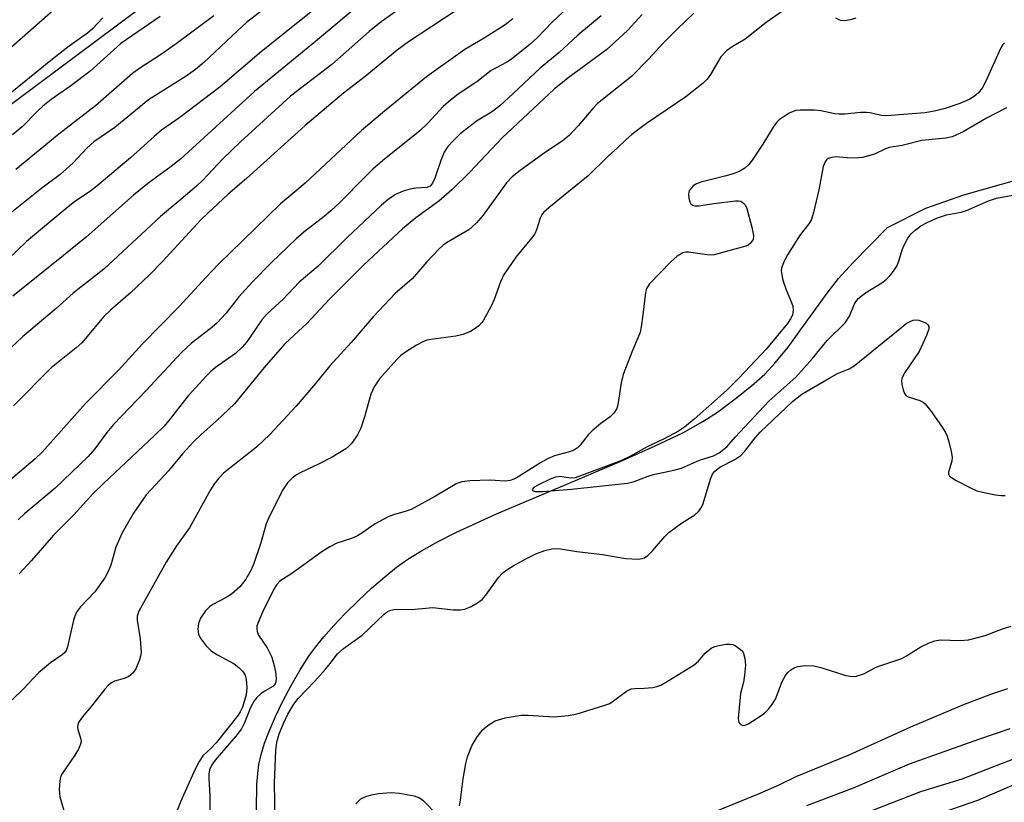
# Model space of a CAD drawing. Units: inches. Extents: x 1255771 to 1261771, y 597450 to 601450.
# Drawn here: x 1260716 to 1260915, y 598096 to 598254 of the extents above; entities that cross this region are included whole.
import ezdxf

# ---------------------------------------------------------------- set-up
doc = ezdxf.new("R2010")
doc.units = ezdxf.units.IN
doc.header["$MEASUREMENT"] = 0
for name, color, linetype in [('HYDRO-Single Line Stream', 4, 'Continuous'), ('NTRL-Pasture Land', 2, 'Continuous'), ('Undefined', 1, 'Continuous')]:
    doc.layers.add(name, color=color, linetype=linetype)

msp = doc.modelspace()

# ---------------------------------------------------------------- linework, layer by layer
at = {"layer": 'HYDRO-Single Line Stream'}
msp.add_lwpolyline([(1260763.62, 598094.63), (1260763.71, 598099.83), (1260763.87, 598101.93), (1260764.11, 598103.79), (1260764.55, 598105.81), (1260765.26, 598108.11), (1260766.22, 598110.67), (1260767.46, 598113.53), (1260768.95, 598116.62), (1260770.65, 598119.81), (1260772.45, 598122.93), (1260774.17, 598125.67), (1260775.51, 598127.52), (1260777.2, 598129.61), (1260779.24, 598131.9), (1260781.56, 598134.33), (1260784.21, 598136.94), (1260786.87, 598139.41), (1260789.53, 598141.72), (1260791.94, 598143.68), (1260794.19, 598145.28), (1260796.93, 598146.98), (1260800.17, 598148.78), (1260803.87, 598150.65), (1260812.1, 598154.42), (1260826.33, 598160.43), (1260837.54, 598165.21), (1260844.2, 598168.18), (1260849.73, 598170.84), (1260853.77, 598173.07), (1260856.73, 598175.02), (1260860.32, 598177.67), (1260863.63, 598180.31), (1260866.3, 598182.69), (1260868.43, 598184.95), (1260871.01, 598188.14), (1260873.63, 598191.66), (1260879.09, 598199.27), (1260881.19, 598201.99), (1260884.1, 598205.17), (1260891.12, 598212.32), (1260898.87, 598216.22), (1260906.54, 598218.87), (1260925.32, 598224.18)], dxfattribs=at)
at = {"layer": 'NTRL-Pasture Land'}
msp.add_polyline3d([(1260713.96, 598608.06, 0), (1260729.51, 598578.5, 0), (1260735.28, 598537.15, 0), (1260737.86, 598495.76, 0), (1260735.82, 598456.45, 0), (1260732.36, 598417.12, 0), (1260732.73, 598383.14, 0), (1260737.7, 598350.28, 0), (1260743.59, 598329.46, 0), (1260750.41, 598321.04, 0), (1260755.55, 598304.82, 0), (1260755.02, 598288.53, 0), (1260747.17, 598261.89, 0), (1260687.49, 598217.41, 0)], dxfattribs=at)
at = {"layer": 'Undefined'}
for points in [[(1260788.75, 598260.97, 634), (1260775.56, 598249.85, 634), (1260763.24, 598239.78, 634), (1260748.32, 598226.17, 634), (1260746.36, 598224.59, 634), (1260741.95, 598221.36, 634), (1260738.77, 598218.84, 634), (1260729.22, 598210.35, 634), (1260724.64, 598206.6, 634), (1260714.42, 598198.44, 634)], [(1260779.64, 598259.9, 636), (1260764.66, 598247.86, 636), (1260756.29, 598240.73, 636), (1260748.11, 598234.53, 636), (1260744.46, 598231.92, 636), (1260742.95, 598230.65, 636), (1260738.16, 598226.36, 636), (1260731.84, 598221.02, 636), (1260730.05, 598219.66, 636), (1260726.95, 598217.53, 636), (1260725.14, 598216.11, 636), (1260717.15, 598209.43, 636), (1260707.57, 598200.28, 636)], [(1260796.58, 598259.38, 632), (1260788.8, 598253.84, 632), (1260786.4, 598251.88, 632), (1260778.82, 598245.21, 632), (1260770.51, 598238.8, 632), (1260760.41, 598229.6, 632), (1260756.81, 598226.13, 632), (1260752.75, 598221.87, 632), (1260751.49, 598220.64, 632), (1260747.96, 598217.58, 632), (1260744.22, 598214.49, 632), (1260732.75, 598203.88, 632), (1260726.57, 598199.04, 632), (1260723.13, 598195.9, 632), (1260716.32, 598190.22, 632), (1260710.58, 598184.85, 632)], [(1260828.75, 598258.9, 626), (1260823.38, 598253.77, 626), (1260820.4, 598250.7, 626), (1260818.91, 598249.29, 626), (1260815.15, 598246.26, 626), (1260814.19, 598245.66, 626), (1260811, 598243.97, 626), (1260808.12, 598241.7, 626), (1260804.35, 598239.19, 626), (1260802.79, 598238.01, 626), (1260801.34, 598236.7, 626), (1260798.22, 598233.37, 626), (1260796.6, 598231.82, 626), (1260789.07, 598225.78, 626), (1260787.14, 598224.08, 626), (1260785.49, 598222.48, 626), (1260780.55, 598217.42, 626), (1260778.65, 598215.64, 626), (1260776.96, 598214.24, 626), (1260773.28, 598211.44, 626), (1260771.62, 598209.97, 626), (1260766.67, 598205.21, 626), (1260762.81, 598201.3, 626), (1260760.08, 598198.28, 626), (1260757.45, 598194.94, 626), (1260755.62, 598192.99, 626), (1260754.28, 598191.81, 626), (1260750.49, 598188.92, 626), (1260748.48, 598187.06, 626), (1260741.36, 598179.38, 626), (1260734.75, 598172.5, 626), (1260733.38, 598170.87, 626), (1260730.98, 598167.58, 626), (1260729.59, 598166.02, 626), (1260722.92, 598159.67, 626), (1260716.8, 598154.49, 626), (1260715.48, 598153.25, 626)], [(1260724.25, 598257.58, 646), (1260711.71, 598246.63, 646)], [(1260764.86, 598256.17, 638), (1260761.63, 598253.67, 638), (1260759.75, 598252.04, 638), (1260752.99, 598245.63, 638), (1260751.28, 598244.18, 638), (1260749.42, 598242.87, 638), (1260741.78, 598238.06, 638), (1260735, 598232.52, 638), (1260730.74, 598229.58, 638), (1260729.36, 598228.3, 638), (1260726.52, 598225.29, 638), (1260723.96, 598223, 638), (1260720.27, 598220.22, 638), (1260711.84, 598213.49, 638)], [(1260732.6, 598254.66, 644), (1260730.46, 598252.45, 644), (1260729.48, 598251.57, 644), (1260725.8, 598248.9, 644), (1260722.4, 598246.28, 644), (1260713.14, 598238.72, 644)], [(1260841.51, 598255.33, 622), (1260838.55, 598252.08, 622), (1260834.37, 598248.21, 622), (1260826.54, 598242.48, 622), (1260823.73, 598240.21, 622), (1260813.23, 598230.42, 622), (1260806.72, 598223.49, 622), (1260803.09, 598219.88, 622), (1260800.45, 598217.63, 622), (1260795.84, 598214.27, 622), (1260793.1, 598212.03, 622), (1260785.29, 598204.72, 622), (1260778.41, 598197.91, 622), (1260773.81, 598192.89, 622), (1260770.33, 598189.76, 622), (1260769.29, 598188.71, 622), (1260765.15, 598184.04, 622), (1260759.15, 598176.66, 622), (1260755.54, 598173.21, 622), (1260752.38, 598170.43, 622), (1260750.91, 598168.99, 622), (1260748.66, 598166.6, 622), (1260745.81, 598163.16, 622), (1260742.31, 598159.39, 622), (1260741.36, 598158.26, 622), (1260738.78, 598154.6, 622), (1260736.49, 598150.62, 622), (1260735.21, 598147.69, 622), (1260734.16, 598144.09, 622), (1260733.62, 598142.79, 622), (1260732.95, 598141.53, 622), (1260730.96, 598138.67, 622), (1260728.07, 598135.66, 622), (1260727.25, 598134.58, 622), (1260726.92, 598133.8, 622), (1260726.68, 598132.97, 622), (1260725.42, 598127.61, 622), (1260725.15, 598126.86, 622), (1260724.9, 598126.47, 622), (1260724.36, 598125.97, 622), (1260722.03, 598124.36, 622), (1260719.57, 598122.36, 622), (1260716.52, 598119.11, 622), (1260714.28, 598116.87, 622)], [(1260744.16, 598254.93, 642), (1260736.21, 598249.44, 642), (1260729.92, 598243.82, 642), (1260726.12, 598240.9, 642), (1260722.16, 598238.14, 642), (1260720.47, 598236.82, 642), (1260719.36, 598235.79, 642), (1260716.27, 598232.65, 642), (1260714.31, 598230.98, 642)], [(1260803.95, 598256.1, 630), (1260794.36, 598249.8, 630), (1260792.02, 598248.08, 630), (1260785.58, 598242.81, 630), (1260781.2, 598239.42, 630), (1260773.48, 598232.89, 630), (1260761.62, 598222.22, 630), (1260757.93, 598219.01, 630), (1260753.69, 598215.1, 630), (1260752.4, 598213.81, 630), (1260744.64, 598205.42, 630), (1260742.02, 598202.75, 630), (1260738.18, 598199.09, 630), (1260734.14, 598195.61, 630), (1260732.76, 598194.31, 630), (1260728.34, 598188.99, 630), (1260727.22, 598188.01, 630), (1260722.14, 598183.95, 630), (1260714.55, 598176.28, 630)], [(1260754.98, 598255.07, 640), (1260747.42, 598249.39, 640), (1260744.22, 598247.18, 640), (1260739.84, 598244.34, 640), (1260738.58, 598243.42, 640), (1260731.06, 598236.86, 640), (1260723.67, 598231.11, 640), (1260715.01, 598223.98, 640)], [(1260833.28, 598255.06, 624), (1260828.51, 598251.16, 624), (1260824.77, 598247.62, 624), (1260820.93, 598244.45, 624), (1260815.5, 598239.34, 624), (1260812.77, 598236.88, 624), (1260811.07, 598235.59, 624), (1260808.06, 598233.74, 624), (1260807.1, 598233.06, 624), (1260804.79, 598231.23, 624), (1260803.26, 598229.75, 624), (1260802.3, 598228.66, 624), (1260801.56, 598227.48, 624), (1260800.85, 598225.84, 624), (1260799.68, 598222.25, 624), (1260799.2, 598221.27, 624), (1260798.72, 598220.67, 624), (1260798.06, 598220.34, 624), (1260795.83, 598220.24, 624), (1260794.69, 598220.02, 624), (1260793.28, 598219.64, 624), (1260791.69, 598218.93, 624), (1260790.24, 598217.96, 624), (1260788.9, 598216.82, 624), (1260781.87, 598210.18, 624), (1260776.08, 598204.51, 624), (1260772.27, 598201.27, 624), (1260768.98, 598197.79, 624), (1260765.75, 598194.82, 624), (1260764.7, 598193.61, 624), (1260761.65, 598189.22, 624), (1260760.75, 598188.11, 624), (1260759.38, 598186.82, 624), (1260755.37, 598183.98, 624), (1260754.32, 598183.12, 624), (1260753.5, 598182.33, 624), (1260749.8, 598178.29, 624), (1260746.2, 598173.66, 624), (1260744.95, 598172.18, 624), (1260743.01, 598170.25, 624), (1260732.81, 598160.68, 624), (1260730.57, 598158.49, 624), (1260726.62, 598154.17, 624), (1260722.61, 598150.12, 624), (1260718.18, 598145.03, 624), (1260715.68, 598142.32, 624)], [(1260851.98, 598255.56, 620), (1260848.62, 598252.37, 620), (1260845.7, 598249.46, 620), (1260842.89, 598246.38, 620), (1260839.36, 598242.76, 620), (1260832.49, 598237.32, 620), (1260831.55, 598236.33, 620), (1260828.63, 598232.8, 620), (1260826.8, 598230.87, 620), (1260825.43, 598229.78, 620), (1260821.77, 598227.29, 620), (1260816.88, 598223.83, 620), (1260815.26, 598222.55, 620), (1260814.15, 598221.28, 620), (1260809.39, 598214.77, 620), (1260808.07, 598213.22, 620), (1260807.21, 598212.4, 620), (1260806.52, 598211.85, 620), (1260802.03, 598209.21, 620), (1260801.32, 598208.7, 620), (1260800.46, 598207.92, 620), (1260798.06, 598205.38, 620), (1260795.07, 598201.92, 620), (1260791.66, 598198.94, 620), (1260787.16, 598194.27, 620), (1260782.78, 598189.07, 620), (1260778.45, 598184.35, 620), (1260775.56, 598180.79, 620), (1260771.61, 598176.21, 620), (1260766.34, 598170.5, 620), (1260763.63, 598167.9, 620), (1260756.98, 598162.66, 620), (1260755.99, 598161.65, 620), (1260755.12, 598160.55, 620), (1260754.36, 598159.29, 620), (1260750.11, 598151.61, 620), (1260747.48, 598147.97, 620), (1260745.39, 598144.71, 620), (1260739.86, 598134.78, 620), (1260739.54, 598133.79, 620), (1260739.48, 598133, 620), (1260740.1, 598129.23, 620), (1260740.29, 598126.47, 620), (1260740.19, 598125.68, 620), (1260740, 598124.93, 620), (1260739.22, 598123.16, 620), (1260738.61, 598122.26, 620), (1260737.82, 598121.61, 620), (1260736.86, 598121.16, 620), (1260734.96, 598120.68, 620), (1260734.33, 598120.33, 620), (1260733.74, 598119.85, 620), (1260732.98, 598119.04, 620), (1260730.24, 598115.56, 620), (1260728.39, 598113.41, 620), (1260727.66, 598112.3, 620), (1260727.51, 598111.82, 620), (1260727.46, 598111.34, 620), (1260727.54, 598110.86, 620), (1260728.14, 598108.92, 620), (1260728.17, 598108.43, 620), (1260728.07, 598107.93, 620), (1260727.63, 598106.93, 620), (1260726.92, 598105.71, 620), (1260724.42, 598102.08, 620), (1260724.05, 598101.31, 620), (1260723.88, 598100.49, 620), (1260723.78, 598098.76, 620), (1260723.86, 598097.32, 620), (1260725.06, 598093.37, 620)], [(1260869.86, 598256.01, 618), (1260866.59, 598253.67, 618), (1260862.34, 598250.32, 618), (1260859.74, 598248.79, 618), (1260858.61, 598247.95, 618), (1260857.42, 598246.74, 618), (1260855.36, 598243.16, 618), (1260854.67, 598242.24, 618), (1260853.85, 598241.43, 618), (1260850.36, 598238.71, 618), (1260842.4, 598233.32, 618), (1260839.48, 598231.05, 618), (1260838.19, 598229.95, 618), (1260836.55, 598228.36, 618), (1260834.7, 598226.7, 618), (1260830.66, 598222.74, 618), (1260825.62, 598218.68, 618), (1260822.7, 598216.27, 618), (1260821.64, 598215.3, 618), (1260821.28, 598214.86, 618), (1260820.91, 598214.19, 618), (1260820.21, 598211.79, 618), (1260819.83, 598211.03, 618), (1260819.16, 598210.11, 618), (1260816.01, 598206.27, 618), (1260813.55, 598202.64, 618), (1260812.92, 598201.33, 618), (1260811.63, 598197.76, 618), (1260811.03, 598196.41, 618), (1260809.48, 598193.55, 618), (1260809.14, 598193.08, 618), (1260808.52, 598192.46, 618), (1260807.59, 598191.73, 618), (1260806.84, 598191.25, 618), (1260805.3, 598190.65, 618), (1260803.89, 598190.35, 618), (1260798.84, 598189.67, 618), (1260798.01, 598189.5, 618), (1260797.21, 598189.22, 618), (1260795.95, 598188.53, 618), (1260793.74, 598187.11, 618), (1260792.81, 598186.41, 618), (1260791.97, 598185.61, 618), (1260788.48, 598181.72, 618), (1260787.41, 598180.12, 618), (1260786.74, 598178.63, 618), (1260785.51, 598174.25, 618), (1260784.68, 598171.73, 618), (1260784, 598170.43, 618), (1260782.85, 598168.72, 618), (1260782.31, 598168.11, 618), (1260781.68, 598167.6, 618), (1260778.88, 598165.87, 618), (1260776.28, 598164.52, 618), (1260772.46, 598162.76, 618), (1260771.69, 598162.33, 618), (1260770.84, 598161.67, 618), (1260769.89, 598160.73, 618), (1260768.95, 598159.27, 618), (1260766.09, 598153.73, 618), (1260765.6, 598152.41, 618), (1260764.42, 598148.38, 618), (1260763.09, 598144.44, 618), (1260762.52, 598143.13, 618), (1260761.45, 598141.26, 618), (1260760.25, 598139.72, 618), (1260758.59, 598138.25, 618), (1260757.46, 598137.52, 618), (1260754.78, 598136.14, 618), (1260754.1, 598135.69, 618), (1260753.32, 598134.83, 618), (1260752.33, 598133.36, 618), (1260751.89, 598132.3, 618), (1260751.77, 598131.21, 618), (1260751.89, 598130.13, 618), (1260752.25, 598129.39, 618), (1260753.44, 598127.79, 618), (1260754.46, 598126.79, 618), (1260755.71, 598126, 618), (1260759.12, 598124.16, 618), (1260760.04, 598123.42, 618), (1260760.87, 598122.59, 618), (1260761.33, 598121.89, 618), (1260761.56, 598121.08, 618), (1260761.66, 598119.32, 618), (1260761.51, 598117.87, 618), (1260760.77, 598115.41, 618), (1260760.35, 598114.47, 618), (1260759.93, 598113.81, 618), (1260755.48, 598108.18, 618), (1260754.49, 598107.11, 618), (1260752.8, 598105.54, 618), (1260752.01, 598104.45, 618), (1260751.17, 598102.71, 618), (1260748.36, 598096.39, 618), (1260746.88, 598092.61, 618)], [(1260884.73, 598254.55, 618), (1260883.59, 598254.22, 618), (1260882.44, 598254.06, 618), (1260881.62, 598254.12, 618), (1260880.67, 598254.56, 618)], [(1260815.38, 598254.42, 628), (1260813.84, 598253.25, 628), (1260809.63, 598250.51, 628), (1260805.7, 598248.23, 628), (1260797.96, 598242.71, 628), (1260789.48, 598235.82, 628), (1260784.85, 598231.86, 628), (1260773.47, 598221.24, 628), (1260768.44, 598217.09, 628), (1260755.87, 598204.79, 628), (1260753.43, 598202.26, 628), (1260748, 598196.33, 628), (1260740.58, 598188.78, 628), (1260735.77, 598183.47, 628), (1260729.09, 598176.73, 628), (1260720.34, 598166.92, 628), (1260718.9, 598165.59, 628), (1260712.54, 598160.18, 628)], [(1260914.77, 598249.59, 616), (1260914.43, 598249.23, 616), (1260914, 598248.57, 616), (1260910.88, 598241.68, 616), (1260910.2, 598240.4, 616), (1260909.51, 598239.48, 616), (1260908.64, 598238.72, 616), (1260907.61, 598238.16, 616), (1260905.7, 598237.36, 616), (1260902.75, 598236.35, 616), (1260900.87, 598235.84, 616), (1260898.7, 598235.44, 616), (1260890.93, 598234.82, 616), (1260889.82, 598234.9, 616), (1260887.63, 598235.45, 616), (1260886.84, 598235.55, 616), (1260885.69, 598235.53, 616), (1260882.5, 598235.2, 616), (1260881.35, 598235.15, 616), (1260880.5, 598235.25, 616), (1260877.67, 598235.85, 616), (1260876.37, 598235.99, 616), (1260873.44, 598235.99, 616), (1260872.57, 598235.89, 616), (1260872.03, 598235.73, 616), (1260871.25, 598235.36, 616), (1260870, 598234.6, 616), (1260869.29, 598234.09, 616), (1260868.67, 598233.5, 616), (1260868, 598232.58, 616), (1260865.91, 598229.15, 616), (1260863.79, 598225.9, 616), (1260863.07, 598224.99, 616), (1260862.27, 598224.26, 616), (1260861.29, 598223.7, 616), (1260859.92, 598223.16, 616), (1260858.22, 598222.66, 616), (1260853.37, 598221.42, 616), (1260852.55, 598221.14, 616), (1260851.84, 598220.72, 616), (1260851.16, 598219.93, 616), (1260850.96, 598219.47, 616), (1260850.89, 598218.97, 616), (1260850.97, 598218.19, 616), (1260851.17, 598217.45, 616), (1260851.39, 598217.05, 616), (1260851.74, 598216.78, 616), (1260852.2, 598216.66, 616), (1260853, 598216.66, 616), (1260856.05, 598217.17, 616), (1260860.41, 598217.69, 616), (1260860.96, 598217.69, 616), (1260861.47, 598217.58, 616), (1260862.02, 598217.22, 616), (1260862.32, 598216.88, 616), (1260862.68, 598216.12, 616), (1260863.71, 598212.35, 616), (1260864.05, 598210.64, 616), (1260863.94, 598209.87, 616), (1260863.38, 598209.06, 616), (1260862.98, 598208.75, 616), (1260862.49, 598208.52, 616), (1260856.08, 598206.8, 616), (1260855.53, 598206.73, 616), (1260854.67, 598206.77, 616), (1260850.92, 598207.32, 616), (1260850.36, 598207.31, 616), (1260849.77, 598207.16, 616), (1260848.64, 598206.49, 616), (1260847.24, 598205.3, 616), (1260843.04, 598200.88, 616), (1260842.42, 598199.95, 616), (1260842.19, 598199.16, 616), (1260841.7, 598194.68, 616), (1260841.36, 598192.2, 616), (1260841.12, 598191.15, 616), (1260840.75, 598190.13, 616), (1260839.56, 598187.46, 616), (1260837.73, 598182.57, 616), (1260837.32, 598180.92, 616), (1260836.65, 598176.48, 616), (1260836.4, 598175.73, 616), (1260835.79, 598174.79, 616), (1260835.05, 598174.07, 616), (1260833.21, 598172.71, 616), (1260831.45, 598171.24, 616), (1260830.65, 598170.41, 616), (1260829.03, 598168.3, 616), (1260828.4, 598167.7, 616), (1260827.76, 598167.31, 616), (1260826.84, 598166.96, 616), (1260823.86, 598166.15, 616), (1260822.57, 598165.63, 616), (1260821.01, 598164.76, 616), (1260816.29, 598161.79, 616), (1260815.6, 598161.43, 616), (1260814.88, 598161.17, 616), (1260813.86, 598161.05, 616), (1260810.84, 598161.25, 616), (1260806.74, 598161.09, 616), (1260805.12, 598160.94, 616), (1260804.08, 598160.61, 616), (1260799.78, 598158.04, 616), (1260794.85, 598155.36, 616), (1260793.89, 598154.97, 616), (1260791.3, 598154.25, 616), (1260790.23, 598153.85, 616), (1260787.6, 598152.44, 616), (1260784.93, 598150.54, 616), (1260784, 598150, 616), (1260782.8, 598149.48, 616), (1260779.88, 598148.51, 616), (1260778.41, 598147.77, 616), (1260776.82, 598146.79, 616), (1260770.78, 598142.37, 616), (1260768.31, 598140.82, 616), (1260767.75, 598140.21, 616), (1260767.13, 598139.26, 616), (1260764.82, 598134.6, 616), (1260763.94, 598132.53, 616), (1260763.72, 598131.75, 616), (1260763.67, 598131.23, 616), (1260763.75, 598130.7, 616), (1260764.03, 598129.92, 616), (1260765.78, 598127.39, 616), (1260766.69, 598125.51, 616), (1260767.26, 598123.53, 616), (1260767.54, 598122.1, 616), (1260767.62, 598121.01, 616), (1260767.48, 598120.27, 616), (1260767.24, 598119.91, 616), (1260766.9, 598119.6, 616), (1260765.39, 598118.73, 616), (1260764.49, 598118.08, 616), (1260763.66, 598117.32, 616), (1260763.13, 598116.7, 616), (1260762.38, 598115.35, 616), (1260761.2, 598112.26, 616), (1260760.57, 598111.03, 616), (1260759.44, 598109.56, 616), (1260755.24, 598104.69, 616), (1260754.6, 598103.75, 616), (1260754.15, 598102.71, 616), (1260753.99, 598101.87, 616), (1260753.96, 598101.01, 616), (1260754.19, 598097.55, 616), (1260754.19, 598094.13, 616)], [(1260915.13, 598236.49, 614), (1260911.09, 598234.37, 614), (1260906.39, 598231.63, 614), (1260904.18, 598230.63, 614), (1260902.88, 598230.34, 614), (1260898.06, 598229.86, 614), (1260894.05, 598228.87, 614), (1260891.42, 598228.43, 614), (1260890.7, 598228.18, 614), (1260888.45, 598227.11, 614), (1260886.08, 598226.44, 614), (1260885.23, 598226.33, 614), (1260883.78, 598226.28, 614), (1260880.6, 598226.54, 614), (1260879.83, 598226.45, 614), (1260879.14, 598226.23, 614), (1260878.78, 598225.96, 614), (1260878.52, 598225.58, 614), (1260878.14, 598224.61, 614), (1260877.26, 598219.92, 614), (1260876.18, 598215.32, 614), (1260875.66, 598213.74, 614), (1260875.24, 598213.02, 614), (1260873.44, 598210.78, 614), (1260870.91, 598206.78, 614), (1260870.15, 598205.36, 614), (1260869.7, 598204.1, 614), (1260869.63, 598203.59, 614), (1260869.66, 598203.04, 614), (1260869.99, 598201.66, 614), (1260870.62, 598199.73, 614), (1260871.72, 598197.15, 614), (1260871.98, 598196.37, 614), (1260872.06, 598195.61, 614), (1260871.89, 598194.6, 614), (1260871.53, 598193.82, 614), (1260870.89, 598192.87, 614), (1260866.64, 598187.77, 614), (1260861.14, 598181.89, 614), (1260858.58, 598179.34, 614), (1260852.08, 598173.55, 614), (1260850.1, 598171.94, 614), (1260848.9, 598171.14, 614), (1260846.01, 598169.6, 614), (1260842.53, 598167.98, 614), (1260839.08, 598166.02, 614), (1260837.26, 598165.19, 614), (1260827.98, 598161.7, 614), (1260827.08, 598161.65, 614), (1260824.88, 598161.98, 614), (1260824.03, 598161.84, 614), (1260822.96, 598161.43, 614), (1260820.59, 598160.28, 614), (1260819.67, 598159.74, 614), (1260819.32, 598159.37, 614), (1260819.36, 598159.14, 614), (1260819.83, 598158.93, 614), (1260821.39, 598158.94, 614), (1260827.26, 598159.41, 614), (1260838.59, 598160.63, 614), (1260839.92, 598161, 614), (1260842.76, 598162.09, 614), (1260843.85, 598162.43, 614), (1260847.91, 598163.25, 614), (1260849.5, 598163.66, 614), (1260853.13, 598165.31, 614), (1260855.93, 598166.17, 614), (1260857.08, 598166.8, 614), (1260858.62, 598168, 614), (1260860.31, 598169.95, 614), (1260867.15, 598177.18, 614), (1260872.57, 598182.08, 614), (1260875.98, 598185.82, 614), (1260878.91, 598189.49, 614), (1260882.55, 598193.03, 614), (1260883.41, 598194.39, 614), (1260884.47, 598196.9, 614), (1260885.21, 598197.95, 614), (1260886.65, 598199.08, 614), (1260889.99, 598201.14, 614), (1260890.84, 598201.8, 614), (1260891.61, 598202.54, 614), (1260892.34, 598203.47, 614), (1260892.96, 598204.46, 614), (1260893.37, 598205.48, 614), (1260894.07, 598207.8, 614), (1260894.38, 598208.58, 614), (1260895.21, 598210.11, 614), (1260895.87, 598210.99, 614), (1260896.69, 598211.77, 614), (1260897.82, 598212.62, 614), (1260899.1, 598213.3, 614), (1260901.22, 598214.27, 614), (1260903, 598214.88, 614), (1260905.96, 598215.41, 614), (1260907.04, 598215.69, 614), (1260911.48, 598217.66, 614), (1260913.13, 598218.22, 614), (1260917.19, 598218.93, 614)], [(1260767.39, 598092.5, 616), (1260767.28, 598100.06, 616), (1260767.56, 598106.65, 616), (1260767.75, 598108.36, 616), (1260768.18, 598110.01, 616), (1260769.06, 598112.13, 616), (1260769.93, 598113.96, 616), (1260771.15, 598116.02, 616), (1260772.07, 598117.16, 616), (1260775.43, 598120.68, 616), (1260777.59, 598123.09, 616), (1260778.53, 598124.21, 616), (1260780.02, 598126.2, 616), (1260781.23, 598127.23, 616), (1260785, 598129.96, 616), (1260789.4, 598134.2, 616), (1260790.09, 598134.72, 616), (1260790.74, 598135.02, 616), (1260791.8, 598135.19, 616), (1260794.96, 598135.16, 616), (1260799.25, 598135.52, 616), (1260803.38, 598135.09, 616), (1260804.85, 598135.04, 616), (1260805.7, 598135.18, 616), (1260807.02, 598135.74, 616), (1260808.29, 598136.45, 616), (1260809.2, 598137.16, 616), (1260809.94, 598138.05, 616), (1260812.52, 598141.61, 616), (1260813.31, 598142.45, 616), (1260813.97, 598143.02, 616), (1260815.46, 598143.96, 616), (1260818.29, 598145.53, 616), (1260820.08, 598146.36, 616), (1260821.89, 598147.06, 616), (1260823.27, 598147.36, 616), (1260824.66, 598147.44, 616), (1260828.31, 598146.87, 616), (1260833.51, 598146.22, 616), (1260838.21, 598145.41, 616), (1260840.74, 598145.3, 616), (1260841.54, 598145.4, 616), (1260842.02, 598145.59, 616), (1260842.66, 598146.05, 616), (1260843.65, 598146.99, 616), (1260846.1, 598149.85, 616), (1260846.94, 598150.66, 616), (1260849.51, 598152.57, 616), (1260852.19, 598154.26, 616), (1260852.97, 598154.98, 616), (1260853.41, 598155.61, 616), (1260853.77, 598156.36, 616), (1260855.43, 598161.66, 616), (1260855.76, 598162.45, 616), (1260856.23, 598163.1, 616), (1260857.26, 598163.88, 616), (1260860.29, 598165.44, 616), (1260861.5, 598166.24, 616), (1260862.29, 598167.09, 616), (1260864.11, 598169.47, 616), (1260865.38, 598170.95, 616), (1260871.92, 598177.14, 616), (1260873.79, 598178.6, 616), (1260879.43, 598181.91, 616), (1260881, 598182.77, 616), (1260883.37, 598183.76, 616), (1260884.39, 598184.33, 616), (1260893.97, 598192.19, 616), (1260894.91, 598192.88, 616), (1260895.83, 598193.4, 616), (1260896.3, 598193.58, 616), (1260896.9, 598193.66, 616), (1260897.43, 598193.59, 616), (1260898.19, 598193.33, 616), (1260898.89, 598192.96, 616), (1260899.25, 598192.66, 616), (1260899.45, 598192.3, 616), (1260899.46, 598191.83, 616), (1260899.02, 598190.5, 616), (1260897.5, 598187.26, 616), (1260894.6, 598182.99, 616), (1260894.07, 598181.97, 616), (1260893.96, 598181.44, 616), (1260894.01, 598180.61, 616), (1260894.25, 598179.51, 616), (1260894.54, 598178.75, 616), (1260894.83, 598178.34, 616), (1260895.25, 598178.07, 616), (1260897.63, 598177.34, 616), (1260898.31, 598177, 616), (1260898.72, 598176.67, 616), (1260899.82, 598175.31, 616), (1260902.02, 598172.15, 616), (1260902.8, 598170.9, 616), (1260903.14, 598170.11, 616), (1260903.48, 598169, 616), (1260903.98, 598167.02, 616), (1260904.16, 598165.9, 616), (1260904.11, 598165.11, 616), (1260903.4, 598162.9, 616), (1260903.42, 598162.46, 616), (1260903.66, 598162.09, 616), (1260904.05, 598161.77, 616), (1260905.01, 598161.2, 616), (1260907.85, 598159.7, 616), (1260909.16, 598159.11, 616), (1260910.29, 598158.81, 616), (1260912.9, 598158.32, 616), (1260914.06, 598158.17, 616), (1260914.89, 598158.17, 616)], [(1260804.63, 598095.49, 618), (1260804.87, 598096.6, 618), (1260805.37, 598100.95, 618), (1260805.89, 598104.02, 618), (1260806.27, 598105.39, 618), (1260807.15, 598107.56, 618), (1260808.11, 598109.28, 618), (1260809.28, 598110.81, 618), (1260810.62, 598111.92, 618), (1260811.87, 598112.67, 618), (1260813.87, 598113.22, 618), (1260817.11, 598113.78, 618), (1260818.54, 598113.77, 618), (1260823.7, 598113.44, 618), (1260826.64, 598113.7, 618), (1260828.38, 598114.08, 618), (1260834.02, 598115.79, 618), (1260834.81, 598116.1, 618), (1260835.5, 598116.49, 618), (1260838.38, 598118.6, 618), (1260839.33, 598119.08, 618), (1260840.06, 598119.19, 618), (1260841.95, 598119.24, 618), (1260843.67, 598119.39, 618), (1260844.5, 598119.55, 618), (1260845.3, 598119.84, 618), (1260846.82, 598120.69, 618), (1260852.04, 598123.93, 618), (1260852.89, 598124.66, 618), (1260854.25, 598126.33, 618), (1260855.48, 598127.32, 618), (1260856.21, 598127.67, 618), (1260857.04, 598127.89, 618), (1260858.48, 598128.11, 618), (1260859.33, 598128.14, 618), (1260859.87, 598128.07, 618), (1260860.35, 598127.87, 618), (1260861.42, 598127.08, 618), (1260861.78, 598126.68, 618), (1260862.03, 598126.23, 618), (1260862.31, 598125.24, 618), (1260862.4, 598123.87, 618), (1260862.23, 598121.86, 618), (1260862.01, 598120.44, 618), (1260861.44, 598118.15, 618), (1260860.97, 598113.08, 618), (1260861.08, 598112.32, 618), (1260861.32, 598111.97, 618), (1260861.91, 598111.73, 618), (1260862.38, 598111.77, 618), (1260863.11, 598112.09, 618), (1260864.57, 598113.04, 618), (1260866.23, 598114.22, 618), (1260867.08, 598114.99, 618), (1260867.76, 598115.88, 618), (1260868.46, 598117.05, 618), (1260869.83, 598120.58, 618), (1260870.48, 598121.77, 618), (1260870.95, 598122.39, 618), (1260871.55, 598122.92, 618), (1260872.25, 598123.33, 618), (1260873, 598123.63, 618), (1260874.45, 598123.81, 618), (1260876.23, 598123.75, 618), (1260877.65, 598123.4, 618), (1260882.7, 598121.8, 618), (1260884.05, 598121.59, 618), (1260884.87, 598121.67, 618), (1260886.47, 598122.22, 618), (1260888.53, 598123.35, 618), (1260889.34, 598123.7, 618), (1260892.97, 598124.87, 618), (1260893.97, 598125.26, 618), (1260894.94, 598125.78, 618), (1260897.86, 598127.61, 618), (1260899.36, 598128.32, 618), (1260900.64, 598128.81, 618), (1260901.73, 598128.99, 618), (1260905.78, 598128.84, 618), (1260907.45, 598129.01, 618), (1260910.86, 598129.89, 618), (1260914.34, 598131.19, 618), (1260916.12, 598131.74, 618)], [(1260856.3, 598094.33, 620), (1260865.36, 598098, 620), (1260869.19, 598099.71, 620), (1260872.76, 598101.46, 620), (1260883.33, 598105.79, 620), (1260895.83, 598111.45, 620), (1260906.68, 598116, 620), (1260912.19, 598118.11, 620), (1260915.45, 598119.14, 620)], [(1260874.83, 598095.57, 622), (1260884.24, 598099.12, 622), (1260895.53, 598103.96, 622), (1260909.57, 598108.97, 622), (1260915.89, 598111.12, 622)], [(1260888.17, 598094.58, 624), (1260897.86, 598098.35, 624), (1260906.16, 598100.9, 624), (1260919.19, 598105.96, 624)], [(1260900.83, 598093.64, 626), (1260909.34, 598096.59, 626), (1260917.2, 598099.96, 626)], [(1260783.69, 598095.88, 618), (1260784.69, 598096.87, 618), (1260785.7, 598097.37, 618), (1260786.84, 598097.69, 618), (1260788.3, 598097.98, 618), (1260790.81, 598098.14, 618), (1260792.52, 598098.05, 618), (1260795.45, 598097.5, 618), (1260796.54, 598097.11, 618), (1260797.22, 598096.63, 618), (1260800.19, 598093.61, 618)]]:
    msp.add_polyline3d(points, dxfattribs=at)

doc.saveas('drawing.dxf')
